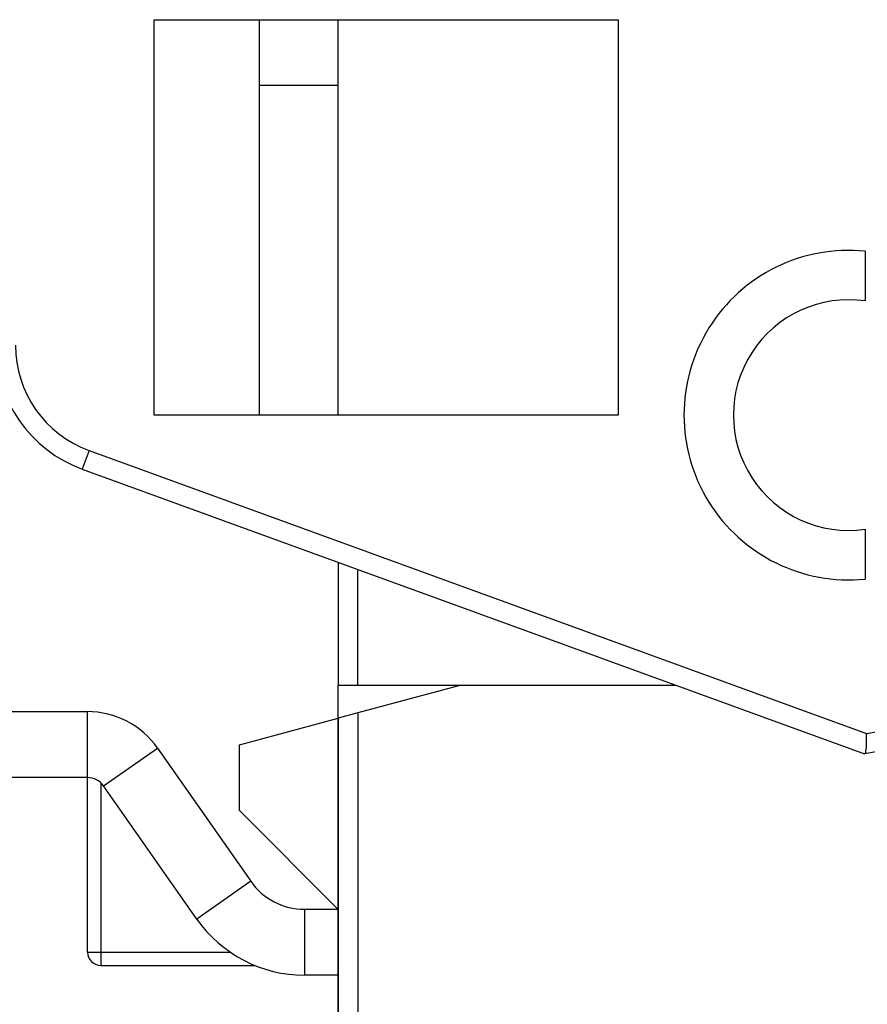
# Model space of a CAD drawing. Extents: x 204 to 638, y 286 to 553.
# Drawn here: x 370 to 383, y 316 to 331 of the extents above; entities that cross this region are included whole.
import ezdxf

# ---------------------------------------------------------------- set-up
doc = ezdxf.new("R2010")
doc.units = 0
doc.header["$MEASUREMENT"] = 0
doc.layers.add('204', color=7, linetype='Continuous')
doc.layers.add('6', color=7, linetype='Continuous')

msp = doc.modelspace()

# ---------------------------------------------------------------- linework, layer by layer
at = {"layer": '204', "color": 5, "linetype": 'Continuous'}
for p, q in [((372.0705, 324.7385), (372.0705, 330.7385)), ((372.0705, 330.7385), (379.1148, 330.7385)), ((373.6648, 330.7385), (373.6648, 324.7385)), ((374.8648, 324.7385), (374.8648, 330.7385)), ((379.1148, 330.7385), (379.1148, 324.7385)), ((374.8648, 329.7385), (373.6648, 329.7385)), ((382.8648, 327.226), (382.8648, 326.4706)), ((379.1148, 324.7385), (372.0705, 324.7385)), ((371.0833, 324.2007), (370.9807, 323.9189)), ((371.0833, 324.2007), (382.883, 319.906)), ((370.9807, 323.9188), (382.8559, 319.5966)), ((382.8648, 323.0065), (382.8648, 322.251)), ((374.8648, 322.5052), (374.8648, 320.6385)), ((375.1648, 320.6385), (375.1648, 322.396)), ((382.883, 319.906), (388.7648, 320.9431)), ((374.8648, 320.6385), (375.1648, 320.6385)), ((374.8648, 320.1385), (374.8648, 320.6385)), ((375.1648, 320.6385), (379.9933, 320.6385)), ((376.7308, 320.6385), (375.1648, 320.2189)), ((388.7648, 320.6385), (382.8559, 319.5966)), ((351.6148, 320.2385), (371.058, 320.2385)), ((371.058, 319.2385), (371.058, 320.2385)), ((375.1648, 320.2189), (374.8648, 320.1385)), ((375.1648, 320.2189), (375.1648, 310.6385)), ((373.3648, 319.7366), (374.8648, 320.1385)), ((374.8648, 310.6385), (374.8648, 320.1385)), ((371.3037, 319.1106), (372.1229, 319.6842)), ((372.1229, 319.6842), (373.5367, 317.6649)), ((373.3648, 318.7366), (373.3648, 319.7366)), ((371.058, 319.2385), (351.6148, 319.2385)), ((371.0614, 316.5885), (371.0614, 319.2385)), ((371.2614, 319.159), (371.2614, 316.5885)), ((372.7176, 317.0914), (371.3037, 319.1106)), ((374.8648, 317.2366), (373.3647, 318.7366)), ((373.5367, 317.6649), (372.7176, 317.0914)), ((374.3559, 317.2385), (374.8628, 317.2385)), ((374.3559, 317.2385), (374.3559, 316.2385)), ((371.0614, 316.5885), (371.2614, 316.5885)), ((371.2614, 316.5885), (371.2614, 316.3885)), ((371.2614, 316.5885), (373.2256, 316.5885)), ((371.2614, 316.3885), (373.5962, 316.3885)), ((374.8648, 316.2385), (374.3559, 316.2385))]:
    msp.add_line(p, q, dxfattribs=at)
msp.add_lwpolyline([(382.883, 319.906), (382.8829, 319.9007, 0.0011263), (382.8827, 319.8954, 0.0011775), (382.8827, 319.8901, 0.0011279), (382.8826, 319.8848, 0.0009661), (382.8825, 319.8795, 0.0008476), (382.8825, 319.8742, 0.0007412), (382.8825, 319.8689, 0.0006413), (382.8825, 319.8636, 0.0005217), (382.8825, 319.8584, 0.0004174), (382.8825, 319.8531, 0.0003008), (382.8825, 319.8478, 0.0001968), (382.8826, 319.8426, 0.0000781), (382.8826, 319.8374, -0.0000277), (382.8826, 319.8322, -0.000148), (382.8826, 319.827, -0.0002568), (382.8826, 319.8219, -0.0003814), (382.8826, 319.8167, -0.0004921), (382.8826, 319.8116, -0.0006161), (382.8826, 319.8066, -0.0007377), (382.8826, 319.8015, -0.0008862), (382.8825, 319.7965, -0.0009871), (382.8824, 319.7915, -0.0010614), (382.8823, 319.7865, -0.0009791), (382.8822, 319.7816, -0.0007092), (382.8821, 319.7767, -0.0004836), (382.8819, 319.7719, -0.0002419), (382.8818, 319.7671, -0.0000165), (382.8817, 319.7623, 0.0002515), (382.8815, 319.7575, 0.0004834), (382.8814, 319.7528, 0.0007366), (382.8813, 319.7482, 0.0010141), (382.8813, 319.7436, 0.001384), (382.8812, 319.739, 0.0015145), (382.8812, 319.7345, 0.0014214), (382.8812, 319.73, 0.0010334), (382.8812, 319.7255, 0.0002274), (382.8813, 319.7211, -0.0004523), (382.8813, 319.7168, -0.001179), (382.8812, 319.7125, -0.0018763), (382.8812, 319.7083, -0.0027142), (382.8811, 319.7041, -0.0034719), (382.8809, 319.7, -0.0043139), (382.8806, 319.696, -0.0052376), (382.8803, 319.692, -0.00644), (382.8799, 319.6881, -0.0069672), (382.8793, 319.6843, -0.0068358), (382.8787, 319.6806, -0.0061357), (382.878, 319.6769, -0.0045805), (382.8772, 319.6733, -0.0032945), (382.8765, 319.6697, -0.0019059), (382.8757, 319.6663, -0.0005753), (382.8749, 319.6629, 0.0010723), (382.8742, 319.6596, 0.0025825), (382.8736, 319.6563, 0.0043261), (382.873, 319.6531, 0.0062508), (382.8726, 319.65, 0.0088037), (382.8722, 319.647, 0.0100297), (382.872, 319.644, 0.0098915), (382.8719, 319.6411, 0.0089383), (382.8719, 319.6383, 0.0066617), (382.872, 319.6355, 0.0047499), (382.8721, 319.6328, 0.0026139), (382.8722, 319.6302, 0.0005101), (382.8723, 319.6277, -0.002188), (382.8724, 319.6253, -0.0048254), (382.8724, 319.623, -0.0080436), (382.8723, 319.6208, -0.0115955), (382.8722, 319.6186, -0.0161882), (382.8718, 319.6166, -0.0187736), (382.8713, 319.6147, -0.0190661), (382.8708, 319.6129, -0.0188812), (382.8701, 319.6112, -0.017719), (382.8693, 319.6096, -0.0168596), (382.8684, 319.608, -0.0157911), (382.8674, 319.6066, -0.014916), (382.8664, 319.6053, -0.013739), (382.8654, 319.6041, -0.0128746), (382.8644, 319.603, -0.0118047), (382.8633, 319.6019, -0.0110165), (382.8623, 319.601, -0.0099893), (382.8613, 319.6001, -0.0094225), (382.8603, 319.5994, -0.0087015), (382.8594, 319.5987, -0.0079787), (382.8586, 319.5982, -0.0068299), (382.8578, 319.5977, -0.0070989), (382.8572, 319.5973, -0.0068925), (382.8565, 319.5969, -0.0069017), (382.8559, 319.5966, -0.0088751)], format="xyb", dxfattribs=at)
for centre, radius, start, end in [((382.6148, 324.7385), 2.5, 84.26083, 275.73917), ((382.6148, 324.7385), 1.75, 81.78679, 278.21321), ((371.6648, 325.7982), 2, 180, 250), ((371.6648, 325.7982), 1.7, 180, 250), ((371.058, 318.9385), 1.3, 35, 90), ((371.058, 318.9385), 0.3, 35, 90), ((374.3559, 318.2385), 1, 215, 270), ((374.3559, 318.2385), 2, 215, 270), ((371.2614, 316.5885), 0.2, 180, 269.99999)]:
    msp.add_arc(centre, radius, start, end, dxfattribs=at)
at = {"layer": '6', "color": 1, "linetype": 'Continuous'}
for p, q in [((372.0705, 324.7385), (372.0705, 330.7385)), ((372.0705, 330.7385), (379.1148, 330.7385)), ((373.6648, 330.7385), (373.6648, 324.7385)), ((374.8648, 324.7385), (374.8648, 330.7385)), ((379.1148, 330.7385), (379.1148, 324.7385)), ((374.8648, 329.7385), (373.6648, 329.7385)), ((382.8648, 327.226), (382.8648, 326.4706)), ((379.1148, 324.7385), (372.0705, 324.7385)), ((371.0833, 324.2008), (370.9807, 323.9188)), ((371.0833, 324.2008), (382.883, 319.906)), ((370.9807, 323.9188), (382.8559, 319.5966)), ((382.8648, 323.0065), (382.8648, 322.251)), ((374.8648, 322.5052), (374.8648, 320.6385)), ((375.1648, 320.6385), (375.1648, 322.396)), ((382.883, 319.906), (388.7648, 320.9431)), ((374.8648, 320.6385), (375.1648, 320.6385)), ((374.8648, 317.2385), (374.8648, 320.6385)), ((375.1648, 320.6385), (379.9934, 320.6385)), ((379.9934, 320.6385), (379.9934, 320.6385)), ((388.7648, 320.6385), (382.8559, 319.5966)), ((351.6148, 320.2385), (371.058, 320.2385)), ((371.058, 319.2385), (371.058, 320.2385)), ((375.1648, 320.2189), (375.1648, 310.6385)), ((374.8648, 320.1385), (374.8648, 310.6385)), ((371.3037, 319.1106), (372.1229, 319.6842)), ((372.1229, 319.6842), (373.5367, 317.6649)), ((371.058, 319.2385), (351.6148, 319.2385)), ((371.0614, 316.5885), (371.0614, 319.2385)), ((371.2614, 319.1477), (371.2614, 316.5885)), ((372.7176, 317.0914), (371.3037, 319.1106)), ((373.5367, 317.6649), (372.7176, 317.0914)), ((374.3559, 317.2385), (374.8648, 317.2385)), ((374.3559, 317.2385), (374.3559, 316.2385)), ((374.8648, 316.2385), (374.8648, 317.2385)), ((371.0614, 316.5885), (371.2614, 316.5885)), ((371.2614, 316.5885), (371.2614, 316.3885)), ((371.2614, 316.5885), (373.2256, 316.5885)), ((371.2614, 316.3885), (373.5962, 316.3885)), ((374.8648, 316.2385), (374.3559, 316.2385))]:
    msp.add_line(p, q, dxfattribs=at)
msp.add_lwpolyline([(382.883, 319.906), (382.8829, 319.9007, 0.0011271), (382.8827, 319.8954, 0.0011783), (382.8827, 319.8901, 0.0011288), (382.8826, 319.8848, 0.0009671), (382.8825, 319.8795, 0.0008486), (382.8825, 319.8742, 0.0007422), (382.8825, 319.8689, 0.0006423), (382.8825, 319.8636, 0.0005226), (382.8825, 319.8584, 0.0004183), (382.8825, 319.8531, 0.0003017), (382.8825, 319.8479, 0.0001976), (382.8826, 319.8426, 0.0000789), (382.8826, 319.8374, -0.000027), (382.8826, 319.8322, -0.0001474), (382.8826, 319.827, -0.0002562), (382.8826, 319.8219, -0.000381), (382.8826, 319.8167, -0.0004918), (382.8826, 319.8116, -0.0006157), (382.8826, 319.8066, -0.0007375), (382.8826, 319.8015, -0.0008861), (382.8825, 319.7965, -0.000987), (382.8824, 319.7915, -0.0010614), (382.8823, 319.7865, -0.0009791), (382.8822, 319.7816, -0.0007092), (382.8821, 319.7767, -0.0004836), (382.8819, 319.7719, -0.0002419), (382.8818, 319.7671, -0.0000165), (382.8817, 319.7623, 0.0002515), (382.8816, 319.7576, 0.0004834), (382.8814, 319.7529, 0.0007366), (382.8813, 319.7482, 0.0010141), (382.8813, 319.7436, 0.001384), (382.8812, 319.739, 0.0015145), (382.8812, 319.7345, 0.0014214), (382.8812, 319.73, 0.0010334), (382.8812, 319.7255, 0.0002274), (382.8813, 319.7211, -0.0004523), (382.8813, 319.7168, -0.001179), (382.8812, 319.7125, -0.0018763), (382.8812, 319.7083, -0.0027142), (382.8811, 319.7041, -0.0034719), (382.8809, 319.7, -0.0043139), (382.8806, 319.696, -0.0052376), (382.8803, 319.692, -0.00644), (382.8799, 319.6881, -0.0069672), (382.8793, 319.6843, -0.0068358), (382.8787, 319.6806, -0.0061357), (382.878, 319.6769, -0.0045805), (382.8772, 319.6733, -0.0032945), (382.8765, 319.6697, -0.0019059), (382.8757, 319.6663, -0.0005753), (382.8749, 319.6629, 0.0010723), (382.8742, 319.6596, 0.0025825), (382.8736, 319.6563, 0.0043261), (382.873, 319.6532, 0.0062508), (382.8726, 319.65, 0.0088037), (382.8722, 319.647, 0.0100297), (382.872, 319.644, 0.0098915), (382.8719, 319.6411, 0.0089383), (382.8719, 319.6383, 0.0066617), (382.872, 319.6355, 0.0047499), (382.8721, 319.6328, 0.0026139), (382.8722, 319.6302, 0.0005101), (382.8724, 319.6277, -0.002188), (382.8724, 319.6253, -0.0048254), (382.8724, 319.623, -0.0080436), (382.8723, 319.6208, -0.0115955), (382.8722, 319.6186, -0.0161882), (382.8718, 319.6166, -0.0187736), (382.8714, 319.6147, -0.0190662), (382.8708, 319.6129, -0.0188813), (382.8701, 319.6112, -0.0177193), (382.8693, 319.6096, -0.0168599), (382.8684, 319.608, -0.0157915), (382.8674, 319.6066, -0.0149165), (382.8664, 319.6053, -0.0137396), (382.8654, 319.6041, -0.0128753), (382.8644, 319.603, -0.0118056), (382.8633, 319.6019, -0.0110175), (382.8623, 319.601, -0.0099903), (382.8613, 319.6002, -0.0094239), (382.8603, 319.5994, -0.008704), (382.8594, 319.5987, -0.0079809), (382.8586, 319.5982, -0.0068302), (382.8578, 319.5977, -0.0071036), (382.8572, 319.5973, -0.0069112), (382.8565, 319.5969, -0.0069254), (382.8559, 319.5966, -0.0088972)], format="xyb", dxfattribs=at)
for centre, radius, start, end in [((382.6148, 324.7385), 2.5, 84.26083, 275.73917), ((382.6148, 324.7385), 1.75, 81.78679, 278.21321), ((371.6648, 325.7982), 2, 180, 250), ((371.6648, 325.7982), 1.7, 180, 250), ((371.058, 318.9385), 1.3, 35, 90), ((371.058, 318.9385), 0.3, 35, 90), ((374.3559, 318.2385), 1, 215, 270), ((374.3559, 318.2385), 2, 215, 270), ((371.2614, 316.5885), 0.2, 180, 269.99999)]:
    msp.add_arc(centre, radius, start, end, dxfattribs=at)

doc.saveas('drawing.dxf')
